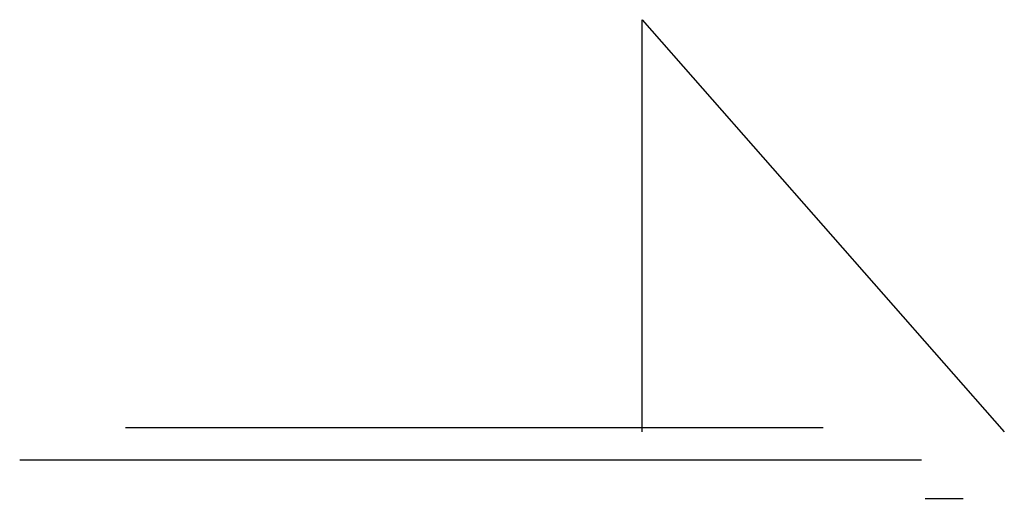
# Model space of a CAD drawing. Units: millimetres. Extents: x 53133 to 55824, y 38362 to 39671.
import ezdxf

# ---------------------------------------------------------------- set-up
doc = ezdxf.new("R2010")
doc.units = ezdxf.units.MM
for name, color, linetype in [('CARROSSERIE', 230, 'Continuous'), ('CHASSIS', 2, 'Continuous'), ('STEEL', 18, 'Continuous')]:
    doc.layers.add(name, color=color, linetype=linetype)

msp = doc.modelspace()

# ---------------------------------------------------------------- linework, layer by layer
at = {"layer": 'CARROSSERIE', "extrusion": (0, 1, 0)}
msp.add_line((53133.1, 38467.6, 8556.9), (55597.9, 38467.6, 8556.9), dxfattribs=at)
at = {"layer": 'CHASSIS'}
for p, q in [((53133.1, 38467.6, 8061.9), (53133.1, 38467.6, 9051.9)), ((55608.1, 38361.9, 8061.9), (55608.1, 38361.9, 9051.9))]:
    msp.add_line(p, q, dxfattribs=at)
at = {"layer": 'CHASSIS', "extrusion": (1, 4.93038e-32, 0)}
msp.add_line((55608.1, 38361.9, 8556.9), (55711.2, 38361.9, 8556.9), dxfattribs=at)
at = {"layer": 'STEEL', "extrusion": (0, 1, 0)}
for p, q in [((54833.9, 38543.7, 9236.2), (54833.9, 39671.2, 9236.2)), ((54833.9, 38543.7, 7877.7), (54833.9, 39671.2, 7877.7)), ((54833.9, 39671.2, 9236.2), (54833.9, 39671.2, 7877.7)), ((54833.9, 39671.2, 9062.9), (55823.9, 38543.7, 9062.9)), ((54833.9, 39671.2, 8050.9), (55823.9, 38543.7, 8050.9))]:
    msp.add_line(p, q, dxfattribs=at)
at = {"layer": 'STEEL', "color": 6, "extrusion": (0, 1, 0)}
msp.add_line((53422.5, 38555.4, 8556.9), (55328.7, 38555.4, 8556.9), dxfattribs=at)

doc.saveas('drawing.dxf')
